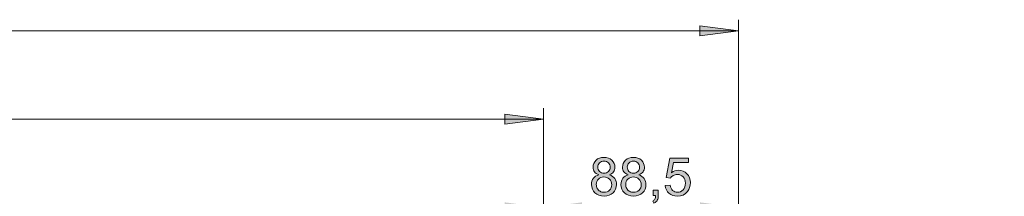
# Model space of a CAD drawing. Units: inches. Extents: x 5 to 589, y 5 to 415.
# Drawn here: x 278 to 368, y 345 to 361 of the extents above; entities that cross this region are included whole.
import ezdxf

# ---------------------------------------------------------------- set-up
doc = ezdxf.new("R2010")
doc.units = ezdxf.units.IN
doc.header["$MEASUREMENT"] = 0
doc.layers.add('Ebene 1', color=7, linetype='Continuous')

msp = doc.modelspace()

# ---------------------------------------------------------------- hatches: boundary and pattern name
at = {"layer": 'Ebene 1', "true_color": 0xff0000}
h = msp.add_hatch(color=1, dxfattribs=at)
h.dxf.hatch_style = 2
h.paths.add_polyline_path([(50.433, 139.049), (53.933, 139.509), (53.933, 138.589)])
h.paths.add_polyline_path([(78.833, 139.049), (75.333, 138.589), (75.333, 139.509)])
h.paths.add_polyline_path([(74.433, 197.219), (77.933, 197.679), (77.933, 196.759)])
h.paths.add_polyline_path([(160.133, 197.219), (156.633, 196.759), (156.633, 197.679)])
h.paths.add_polyline_path([(400.695, 337.363), (404.195, 337.823), (404.195, 336.903)])
h.paths.add_polyline_path([(409.575, 337.363), (406.075, 336.903), (406.075, 337.823)])
h.paths.add_polyline_path([(272.433, 275.27), (275.933, 275.73), (275.933, 274.81)])
h.paths.add_polyline_path([(321.033, 275.27), (317.533, 274.81), (317.533, 275.73)])
h.paths.add_polyline_path([(50.433, 275.27), (53.933, 275.73), (53.933, 274.81)])
h.paths.add_polyline_path([(72.933, 275.27), (69.433, 274.81), (69.433, 275.73)])
h.paths.add_polyline_path([(325.833, 343.543), (329.333, 344.003), (329.333, 343.083)])
h.paths.add_polyline_path([(343.533, 343.543), (340.033, 343.083), (340.033, 344.003)])
h.paths.add_polyline_path([(203.233, 336.417), (199.733, 335.957), (199.733, 336.877)])
h.paths.add_polyline_path([(204.033, 336.417), (207.533, 336.877), (207.533, 335.957)])
h.paths.add_polyline_path([(305.733, 290.319), (309.233, 290.779), (309.233, 289.859)])
h.paths.add_polyline_path([(343.533, 290.319), (340.033, 289.859), (340.033, 290.779)])
h.paths.add_polyline_path([(50.433, 290.319), (53.933, 290.779), (53.933, 289.859)])
h.paths.add_polyline_path([(88.233, 290.319), (84.733, 289.859), (84.733, 290.779)])
h.paths.add_polyline_path([(50.433, 359.543), (53.933, 360.003), (53.933, 359.083)])
h.paths.add_polyline_path([(343.533, 359.543), (340.033, 359.083), (340.033, 360.003)])
h = msp.add_hatch(color=1, dxfattribs=at)
h.dxf.hatch_style = 2
h.paths.add_polyline_path([(503.375, 268.962), (506.875, 269.422), (506.875, 268.502)])
h.paths.add_polyline_path([(502.875, 268.962), (499.375, 268.502), (499.375, 269.422)])
h.paths.add_polyline_path([(315.133, 139.049), (311.633, 138.589), (311.633, 139.509)])
h.paths.add_polyline_path([(283.133, 139.049), (286.633, 139.509), (286.633, 138.589)])
h.paths.add_polyline_path([(343.533, 139.049), (340.033, 138.589), (340.033, 139.509)])
h.paths.add_polyline_path([(315.133, 139.049), (318.633, 139.509), (318.633, 138.589)])
h.paths.add_polyline_path([(110.833, 139.049), (107.333, 138.589), (107.333, 139.509)])
h.paths.add_polyline_path([(78.833, 139.049), (82.333, 139.509), (82.333, 138.589)])
h.paths.add_polyline_path([(343.533, 197.21), (340.033, 196.75), (340.033, 197.67)])
h.paths.add_polyline_path([(319.533, 197.21), (323.033, 197.67), (323.033, 196.75)])
h.paths.add_polyline_path([(319.533, 197.219), (316.033, 196.759), (316.033, 197.679)])
h.paths.add_polyline_path([(233.833, 197.219), (237.333, 197.679), (237.333, 196.759)])
h.paths.add_polyline_path([(74.433, 197.219), (70.933, 196.759), (70.933, 197.679)])
h.paths.add_polyline_path([(50.433, 197.219), (53.933, 197.679), (53.933, 196.759)])
h.paths.add_polyline_path([(409.595, 296.387), (406.095, 295.927), (406.095, 296.847)])
h.paths.add_polyline_path([(400.695, 296.387), (404.195, 296.847), (404.195, 295.927)])
h.paths.add_polyline_path([(343.533, 275.27), (340.033, 274.81), (340.033, 275.73)])
h.paths.add_polyline_path([(321.033, 275.27), (324.533, 275.73), (324.533, 274.81)])
h.paths.add_polyline_path([(203.233, 343.543), (199.733, 343.083), (199.733, 344.003)])
h.paths.add_polyline_path([(177.833, 343.543), (181.333, 344.003), (181.333, 343.083)])
h.paths.add_polyline_path([(325.833, 343.543), (322.333, 343.083), (322.333, 344.003)])
h.paths.add_polyline_path([(204.033, 343.543), (207.533, 344.003), (207.533, 343.083)])
h.paths.add_polyline_path([(325.833, 351.543), (322.333, 351.083), (322.333, 352.003)])
h.paths.add_polyline_path([(64.833, 351.543), (68.333, 352.003), (68.333, 351.083)])
h.paths.add_polyline_path([(64.833, 343.543), (61.333, 343.083), (61.333, 344.003)])
h.paths.add_polyline_path([(50.433, 343.543), (53.933, 344.003), (53.933, 343.083)])
h = msp.add_hatch(color=1, dxfattribs=at)
h.dxf.hatch_style = 2
edge = h.paths.add_edge_path()
edge.add_spline(control_points=[(330.853, 346.488), (330.677, 346.552), (330.547, 346.643), (330.463, 346.762), (330.378, 346.881), (330.336, 347.024), (330.336, 347.189), (330.336, 347.44), (330.426, 347.65), (330.606, 347.821), (330.786, 347.992), (331.025, 348.077), (331.324, 348.077), (331.625, 348.077), (331.867, 347.99), (332.05, 347.815), (332.233, 347.641), (332.325, 347.428), (332.325, 347.178), (332.325, 347.018), (332.283, 346.879), (332.199, 346.761), (332.115, 346.643), (331.988, 346.552), (331.818, 346.488), (332.029, 346.419), (332.19, 346.308), (332.3, 346.154), (332.41, 346.001), (332.466, 345.818), (332.466, 345.605), (332.466, 345.311), (332.361, 345.064), (332.153, 344.863), (331.945, 344.663), (331.671, 344.563), (331.332, 344.563), (330.992, 344.563), (330.718, 344.663), (330.51, 344.864), (330.302, 345.065), (330.198, 345.316), (330.198, 345.617), (330.198, 345.841), (330.254, 346.028), (330.368, 346.179), (330.481, 346.33), (330.643, 346.433), (330.853, 346.488)], knot_values=[0, 0, 0, 0, 1, 1, 1, 2, 2, 2, 3, 3, 3, 4, 4, 4, 5, 5, 5, 6, 6, 6, 7, 7, 7, 8, 8, 8, 9, 9, 9, 10, 10, 10, 11, 11, 11, 12, 12, 12, 13, 13, 13, 14, 14, 14, 15, 15, 15, 16, 16, 16, 16], degree=3, periodic=1)
edge = h.paths.add_edge_path()
edge.add_spline(control_points=[(330.632, 345.614), (330.632, 345.494), (330.661, 345.377), (330.717, 345.265), (330.775, 345.152), (330.86, 345.065), (330.972, 345.003), (331.085, 344.941), (331.206, 344.91), (331.336, 344.91), (331.538, 344.91), (331.705, 344.975), (331.836, 345.105), (331.968, 345.235), (332.033, 345.4), (332.033, 345.6), (332.033, 345.804), (331.966, 345.972), (331.831, 346.105), (331.695, 346.238), (331.526, 346.304), (331.322, 346.304), (331.123, 346.304), (330.959, 346.239), (330.828, 346.107), (330.697, 345.976), (330.632, 345.812), (330.632, 345.614)], knot_values=[0, 0, 0, 0, 1, 1, 1, 2, 2, 2, 3, 3, 3, 4, 4, 4, 5, 5, 5, 6, 6, 6, 7, 7, 7, 8, 8, 8, 9, 9, 9, 9], degree=3, periodic=1)
edge = h.paths.add_edge_path()
edge.add_spline(control_points=[(330.768, 347.204), (330.768, 347.041), (330.82, 346.908), (330.926, 346.804), (331.03, 346.701), (331.166, 346.65), (331.334, 346.65), (331.497, 346.65), (331.63, 346.701), (331.734, 346.803), (331.838, 346.906), (331.891, 347.031), (331.891, 347.18), (331.891, 347.335), (331.837, 347.465), (331.73, 347.571), (331.622, 347.677), (331.489, 347.729), (331.329, 347.729), (331.168, 347.729), (331.034, 347.678), (330.928, 347.574), (330.821, 347.471), (330.768, 347.348), (330.768, 347.204)], knot_values=[0, 0, 0, 0, 1, 1, 1, 2, 2, 2, 3, 3, 3, 4, 4, 4, 5, 5, 5, 6, 6, 6, 7, 7, 7, 8, 8, 8, 8], degree=3, periodic=1)
edge = h.paths.add_edge_path()
edge.add_spline(control_points=[(333.526, 346.488), (333.351, 346.552), (333.221, 346.643), (333.137, 346.762), (333.052, 346.881), (333.01, 347.024), (333.01, 347.189), (333.01, 347.44), (333.1, 347.65), (333.28, 347.821), (333.46, 347.992), (333.699, 348.077), (333.998, 348.077), (334.299, 348.077), (334.54, 347.99), (334.724, 347.815), (334.907, 347.641), (334.998, 347.428), (334.998, 347.178), (334.998, 347.018), (334.957, 346.879), (334.873, 346.761), (334.789, 346.643), (334.662, 346.552), (334.491, 346.488), (334.703, 346.419), (334.863, 346.308), (334.974, 346.154), (335.084, 346.001), (335.139, 345.818), (335.139, 345.605), (335.139, 345.311), (335.035, 345.064), (334.827, 344.863), (334.619, 344.663), (334.345, 344.563), (334.005, 344.563), (333.665, 344.563), (333.392, 344.663), (333.183, 344.864), (332.975, 345.065), (332.871, 345.316), (332.871, 345.617), (332.871, 345.841), (332.928, 346.028), (333.042, 346.179), (333.155, 346.33), (333.316, 346.433), (333.526, 346.488)], knot_values=[0, 0, 0, 0, 1, 1, 1, 2, 2, 2, 3, 3, 3, 4, 4, 4, 5, 5, 5, 6, 6, 6, 7, 7, 7, 8, 8, 8, 9, 9, 9, 10, 10, 10, 11, 11, 11, 12, 12, 12, 13, 13, 13, 14, 14, 14, 15, 15, 15, 16, 16, 16, 16], degree=3, periodic=1)
edge = h.paths.add_edge_path()
edge.add_spline(control_points=[(333.305, 345.614), (333.305, 345.494), (333.334, 345.377), (333.391, 345.265), (333.448, 345.152), (333.533, 345.065), (333.646, 345.003), (333.759, 344.941), (333.88, 344.91), (334.01, 344.91), (334.212, 344.91), (334.379, 344.975), (334.51, 345.105), (334.641, 345.235), (334.707, 345.4), (334.707, 345.6), (334.707, 345.804), (334.64, 345.972), (334.504, 346.105), (334.369, 346.238), (334.199, 346.304), (333.996, 346.304), (333.797, 346.304), (333.632, 346.239), (333.501, 346.107), (333.371, 345.976), (333.305, 345.812), (333.305, 345.614)], knot_values=[0, 0, 0, 0, 1, 1, 1, 2, 2, 2, 3, 3, 3, 4, 4, 4, 5, 5, 5, 6, 6, 6, 7, 7, 7, 8, 8, 8, 9, 9, 9, 9], degree=3, periodic=1)
edge = h.paths.add_edge_path()
edge.add_spline(control_points=[(333.442, 347.204), (333.442, 347.041), (333.494, 346.908), (333.599, 346.804), (333.704, 346.701), (333.84, 346.65), (334.008, 346.65), (334.17, 346.65), (334.304, 346.701), (334.408, 346.803), (334.512, 346.906), (334.564, 347.031), (334.564, 347.18), (334.564, 347.335), (334.511, 347.465), (334.403, 347.571), (334.296, 347.677), (334.163, 347.729), (334.003, 347.729), (333.841, 347.729), (333.708, 347.678), (333.601, 347.574), (333.495, 347.471), (333.442, 347.348), (333.442, 347.204)], knot_values=[0, 0, 0, 0, 1, 1, 1, 2, 2, 2, 3, 3, 3, 4, 4, 4, 5, 5, 5, 6, 6, 6, 7, 7, 7, 8, 8, 8, 8], degree=3, periodic=1)
edge = h.paths.add_edge_path()
edge.add_spline(control_points=[(335.777, 344.621), (335.777, 344.621), (335.777, 345.103), (335.777, 345.103), (335.777, 345.103), (336.259, 345.103), (336.259, 345.103), (336.259, 345.103), (336.259, 344.621), (336.259, 344.621), (336.259, 344.445), (336.227, 344.302), (336.164, 344.193), (336.102, 344.084), (336.003, 344), (335.866, 343.941), (335.866, 343.941), (335.749, 344.121), (335.749, 344.121), (335.838, 344.161), (335.904, 344.218), (335.946, 344.294), (335.988, 344.37), (336.012, 344.479), (336.017, 344.621), (336.017, 344.621), (335.777, 344.621), (335.777, 344.621)], knot_values=[0, 0, 0, 0, 1, 1, 1, 2, 2, 2, 3, 3, 3, 4, 4, 4, 5, 5, 5, 6, 6, 6, 7, 7, 7, 8, 8, 8, 9, 9, 9, 9], degree=3, periodic=1)
edge = h.paths.add_edge_path()
edge.add_spline(control_points=[(336.886, 345.523), (336.886, 345.523), (337.33, 345.56), (337.33, 345.56), (337.363, 345.344), (337.439, 345.182), (337.559, 345.073), (337.679, 344.964), (337.823, 344.91), (337.992, 344.91), (338.196, 344.91), (338.368, 344.987), (338.509, 345.14), (338.649, 345.293), (338.72, 345.497), (338.72, 345.75), (338.72, 345.991), (338.652, 346.182), (338.517, 346.321), (338.381, 346.46), (338.204, 346.53), (337.985, 346.53), (337.849, 346.53), (337.726, 346.499), (337.617, 346.437), (337.507, 346.375), (337.421, 346.295), (337.358, 346.197), (337.358, 346.197), (336.961, 346.248), (336.961, 346.248), (336.961, 346.248), (337.295, 348.016), (337.295, 348.016), (337.295, 348.016), (339.006, 348.016), (339.006, 348.016), (339.006, 348.016), (339.006, 347.612), (339.006, 347.612), (339.006, 347.612), (337.633, 347.612), (337.633, 347.612), (337.633, 347.612), (337.447, 346.687), (337.447, 346.687), (337.654, 346.831), (337.871, 346.903), (338.098, 346.903), (338.398, 346.903), (338.652, 346.799), (338.859, 346.591), (339.065, 346.383), (339.169, 346.115), (339.169, 345.788), (339.169, 345.477), (339.078, 345.208), (338.896, 344.98), (338.675, 344.702), (338.374, 344.563), (337.992, 344.563), (337.679, 344.563), (337.424, 344.65), (337.226, 344.826), (337.027, 345.001), (336.914, 345.233), (336.886, 345.523)], knot_values=[0, 0, 0, 0, 1, 1, 1, 2, 2, 2, 3, 3, 3, 4, 4, 4, 5, 5, 5, 6, 6, 6, 7, 7, 7, 8, 8, 8, 9, 9, 9, 10, 10, 10, 11, 11, 11, 12, 12, 12, 13, 13, 13, 14, 14, 14, 15, 15, 15, 16, 16, 16, 17, 17, 17, 18, 18, 18, 19, 19, 19, 20, 20, 20, 21, 21, 21, 22, 22, 22, 22], degree=3, periodic=1)

# ---------------------------------------------------------------- linework, layer by layer
at = {"layer": 'Ebene 1', "color": 1, "lineweight": 18, "true_color": 0xff0000}
for points in [[(343.533, 297.906), (343.533, 360.543)], [(343.533, 359.543), (50.433, 359.543)], [(343.533, 359.543), (340.033, 359.083), (340.033, 360.003), (343.533, 359.543)], [(325.833, 351.543), (322.333, 351.083), (322.333, 352.003), (325.833, 351.543)], [(325.833, 324.846), (325.833, 352.543)], [(64.833, 351.543), (325.833, 351.543)]]:
    msp.add_lwpolyline(points, dxfattribs=at)
at = {"layer": 'Ebene 1', "lineweight": 0}
for points in [[(343.533, 359.543), (340.033, 359.083), (340.033, 360.003)], [(325.833, 351.543), (322.333, 351.083), (322.333, 352.003)]]:
    msp.add_lwpolyline(points, dxfattribs=at)
for points, knots in [([(330.853, 346.488), (330.677, 346.552), (330.547, 346.643), (330.463, 346.762), (330.378, 346.881), (330.336, 347.024), (330.336, 347.189), (330.336, 347.44), (330.426, 347.65), (330.606, 347.821), (330.786, 347.992), (331.025, 348.077), (331.324, 348.077), (331.625, 348.077), (331.867, 347.99), (332.05, 347.815), (332.233, 347.641), (332.325, 347.428), (332.325, 347.178), (332.325, 347.018), (332.283, 346.879), (332.199, 346.761), (332.115, 346.643), (331.988, 346.552), (331.818, 346.488), (332.029, 346.419), (332.19, 346.308), (332.3, 346.154), (332.41, 346.001), (332.466, 345.818), (332.466, 345.605), (332.466, 345.311), (332.361, 345.064), (332.153, 344.863), (331.945, 344.663), (331.671, 344.563), (331.332, 344.563), (330.992, 344.563), (330.718, 344.663), (330.51, 344.864), (330.302, 345.065), (330.198, 345.316), (330.198, 345.617), (330.198, 345.841), (330.254, 346.028), (330.368, 346.179), (330.481, 346.33), (330.643, 346.433), (330.853, 346.488)], [0, 0, 0, 0, 1, 1, 1, 2, 2, 2, 3, 3, 3, 4, 4, 4, 5, 5, 5, 6, 6, 6, 7, 7, 7, 8, 8, 8, 9, 9, 9, 10, 10, 10, 11, 11, 11, 12, 12, 12, 13, 13, 13, 14, 14, 14, 15, 15, 15, 16, 16, 16, 16]), ([(330.768, 347.204), (330.768, 347.041), (330.82, 346.908), (330.926, 346.804), (331.03, 346.701), (331.166, 346.65), (331.334, 346.65), (331.497, 346.65), (331.63, 346.701), (331.734, 346.803), (331.838, 346.906), (331.891, 347.031), (331.891, 347.18), (331.891, 347.335), (331.837, 347.465), (331.73, 347.571), (331.622, 347.677), (331.489, 347.729), (331.329, 347.729), (331.168, 347.729), (331.034, 347.678), (330.928, 347.574), (330.821, 347.471), (330.768, 347.348), (330.768, 347.204)], [0, 0, 0, 0, 1, 1, 1, 2, 2, 2, 3, 3, 3, 4, 4, 4, 5, 5, 5, 6, 6, 6, 7, 7, 7, 8, 8, 8, 8]), ([(333.526, 346.488), (333.351, 346.552), (333.221, 346.643), (333.137, 346.762), (333.052, 346.881), (333.01, 347.024), (333.01, 347.189), (333.01, 347.44), (333.1, 347.65), (333.28, 347.821), (333.46, 347.992), (333.699, 348.077), (333.998, 348.077), (334.299, 348.077), (334.54, 347.99), (334.724, 347.815), (334.907, 347.641), (334.998, 347.428), (334.998, 347.178), (334.998, 347.018), (334.957, 346.879), (334.873, 346.761), (334.789, 346.643), (334.662, 346.552), (334.491, 346.488), (334.703, 346.419), (334.863, 346.308), (334.974, 346.154), (335.084, 346.001), (335.139, 345.818), (335.139, 345.605), (335.139, 345.311), (335.035, 345.064), (334.827, 344.863), (334.619, 344.663), (334.345, 344.563), (334.005, 344.563), (333.665, 344.563), (333.392, 344.663), (333.183, 344.864), (332.975, 345.065), (332.871, 345.316), (332.871, 345.617), (332.871, 345.841), (332.928, 346.028), (333.042, 346.179), (333.155, 346.33), (333.316, 346.433), (333.526, 346.488)], [0, 0, 0, 0, 1, 1, 1, 2, 2, 2, 3, 3, 3, 4, 4, 4, 5, 5, 5, 6, 6, 6, 7, 7, 7, 8, 8, 8, 9, 9, 9, 10, 10, 10, 11, 11, 11, 12, 12, 12, 13, 13, 13, 14, 14, 14, 15, 15, 15, 16, 16, 16, 16]), ([(333.442, 347.204), (333.442, 347.041), (333.494, 346.908), (333.599, 346.804), (333.704, 346.701), (333.84, 346.65), (334.008, 346.65), (334.17, 346.65), (334.304, 346.701), (334.408, 346.803), (334.512, 346.906), (334.564, 347.031), (334.564, 347.18), (334.564, 347.335), (334.511, 347.465), (334.403, 347.571), (334.296, 347.677), (334.163, 347.729), (334.003, 347.729), (333.841, 347.729), (333.708, 347.678), (333.601, 347.574), (333.495, 347.471), (333.442, 347.348), (333.442, 347.204)], [0, 0, 0, 0, 1, 1, 1, 2, 2, 2, 3, 3, 3, 4, 4, 4, 5, 5, 5, 6, 6, 6, 7, 7, 7, 8, 8, 8, 8]), ([(336.886, 345.523), (336.886, 345.523), (337.33, 345.56), (337.33, 345.56), (337.363, 345.344), (337.439, 345.182), (337.559, 345.073), (337.679, 344.964), (337.823, 344.91), (337.992, 344.91), (338.196, 344.91), (338.368, 344.987), (338.509, 345.14), (338.649, 345.293), (338.72, 345.497), (338.72, 345.75), (338.72, 345.991), (338.652, 346.182), (338.517, 346.321), (338.381, 346.46), (338.204, 346.53), (337.985, 346.53), (337.849, 346.53), (337.726, 346.499), (337.617, 346.437), (337.507, 346.375), (337.421, 346.295), (337.358, 346.197), (337.358, 346.197), (336.961, 346.248), (336.961, 346.248), (336.961, 346.248), (337.295, 348.016), (337.295, 348.016), (337.295, 348.016), (339.006, 348.016), (339.006, 348.016), (339.006, 348.016), (339.006, 347.612), (339.006, 347.612), (339.006, 347.612), (337.633, 347.612), (337.633, 347.612), (337.633, 347.612), (337.447, 346.687), (337.447, 346.687), (337.654, 346.831), (337.871, 346.903), (338.098, 346.903), (338.398, 346.903), (338.652, 346.799), (338.859, 346.591), (339.065, 346.383), (339.169, 346.115), (339.169, 345.788), (339.169, 345.477), (339.078, 345.208), (338.896, 344.98), (338.675, 344.702), (338.374, 344.563), (337.992, 344.563), (337.679, 344.563), (337.424, 344.65), (337.226, 344.826), (337.027, 345.001), (336.914, 345.233), (336.886, 345.523)], [0, 0, 0, 0, 1, 1, 1, 2, 2, 2, 3, 3, 3, 4, 4, 4, 5, 5, 5, 6, 6, 6, 7, 7, 7, 8, 8, 8, 9, 9, 9, 10, 10, 10, 11, 11, 11, 12, 12, 12, 13, 13, 13, 14, 14, 14, 15, 15, 15, 16, 16, 16, 17, 17, 17, 18, 18, 18, 19, 19, 19, 20, 20, 20, 21, 21, 21, 22, 22, 22, 22]), ([(330.632, 345.614), (330.632, 345.494), (330.661, 345.377), (330.717, 345.265), (330.775, 345.152), (330.86, 345.065), (330.972, 345.003), (331.085, 344.941), (331.206, 344.91), (331.336, 344.91), (331.538, 344.91), (331.705, 344.975), (331.836, 345.105), (331.968, 345.235), (332.033, 345.4), (332.033, 345.6), (332.033, 345.804), (331.966, 345.972), (331.831, 346.105), (331.695, 346.238), (331.526, 346.304), (331.322, 346.304), (331.123, 346.304), (330.959, 346.239), (330.828, 346.107), (330.697, 345.976), (330.632, 345.812), (330.632, 345.614)], [0, 0, 0, 0, 1, 1, 1, 2, 2, 2, 3, 3, 3, 4, 4, 4, 5, 5, 5, 6, 6, 6, 7, 7, 7, 8, 8, 8, 9, 9, 9, 9]), ([(333.305, 345.614), (333.305, 345.494), (333.334, 345.377), (333.391, 345.265), (333.448, 345.152), (333.533, 345.065), (333.646, 345.003), (333.759, 344.941), (333.88, 344.91), (334.01, 344.91), (334.212, 344.91), (334.379, 344.975), (334.51, 345.105), (334.641, 345.235), (334.707, 345.4), (334.707, 345.6), (334.707, 345.804), (334.64, 345.972), (334.504, 346.105), (334.369, 346.238), (334.199, 346.304), (333.996, 346.304), (333.797, 346.304), (333.632, 346.239), (333.501, 346.107), (333.371, 345.976), (333.305, 345.812), (333.305, 345.614)], [0, 0, 0, 0, 1, 1, 1, 2, 2, 2, 3, 3, 3, 4, 4, 4, 5, 5, 5, 6, 6, 6, 7, 7, 7, 8, 8, 8, 9, 9, 9, 9]), ([(335.777, 344.621), (335.777, 344.621), (335.777, 345.103), (335.777, 345.103), (335.777, 345.103), (336.259, 345.103), (336.259, 345.103), (336.259, 345.103), (336.259, 344.621), (336.259, 344.621), (336.259, 344.445), (336.227, 344.302), (336.164, 344.193), (336.102, 344.084), (336.003, 344), (335.866, 343.941), (335.866, 343.941), (335.749, 344.121), (335.749, 344.121), (335.838, 344.161), (335.904, 344.218), (335.946, 344.294), (335.988, 344.37), (336.012, 344.479), (336.017, 344.621), (336.017, 344.621), (335.777, 344.621), (335.777, 344.621)], [0, 0, 0, 0, 1, 1, 1, 2, 2, 2, 3, 3, 3, 4, 4, 4, 5, 5, 5, 6, 6, 6, 7, 7, 7, 8, 8, 8, 9, 9, 9, 9])]:
    msp.add_open_spline(points, degree=3, knots=knots, dxfattribs=at)

doc.saveas('drawing.dxf')
